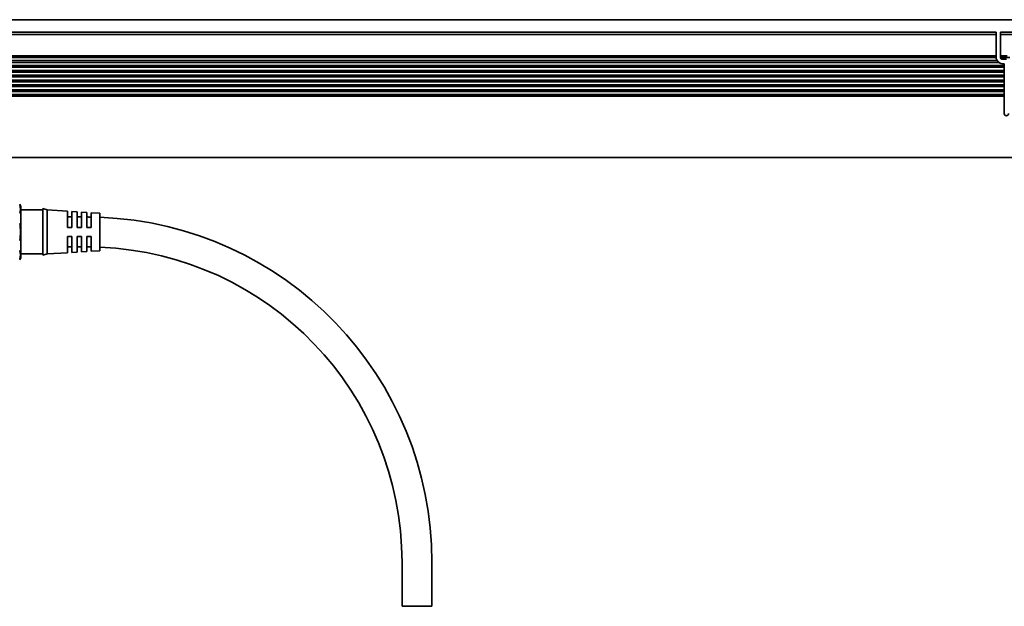
# Model space of a CAD drawing. Extents: x -220 to 1409, y 350 to 491.
# Drawn here: x -16 to 208, y 350 to 483 of the extents above; entities that cross this region are included whole.
import ezdxf

# ---------------------------------------------------------------- set-up
doc = ezdxf.new("R2010")
doc.units = 0

msp = doc.modelspace()

# ---------------------------------------------------------------- linework, layer by layer
at = {"color": 7, "lineweight": 35}
for p, q in [((-166.852982, 483.100006), (1407.147095, 483.100006)), ((-85.852982, 480.299988), (206.147003, 480.299988)), ((206.147003, 479.724274), (-85.852982, 479.724274)), ((206.15033, 474.5), (-85.856323, 474.5)), ((206.147003, 474.900024), (-85.852982, 474.900024)), ((207.997009, 472.700012), (-87.702988, 472.700012)), ((207.997009, 472.299988), (-87.702988, 472.299988)), ((206.747009, 473.400024), (-86.452988, 473.400024)), ((206.378143, 473.799988), (-86.084122, 473.799988)), ((207.997009, 471.600006), (-87.702988, 471.600006)), ((207.997009, 471.200012), (-87.702988, 471.200012)), ((207.997009, 470.5), (-87.702988, 470.5)), ((207.997009, 470.100006), (-87.702988, 470.100006)), ((207.997009, 469.400024), (-87.702988, 469.400024)), ((207.997009, 469), (-87.702988, 469)), ((207.997009, 468.299988), (-87.702988, 468.299988)), ((207.997009, 467.900024), (-87.702988, 467.900024)), ((207.997009, 467.200012), (-87.702988, 467.200012)), ((207.997009, 466.799988), (-87.702988, 466.799988)), ((207.997009, 466.100006), (-87.702988, 466.100006)), ((207.997009, 465.700012), (-87.702988, 465.700012)), ((-166.352982, 451.799988), (1406.647095, 451.799988))]:
    msp.add_line(p, q, dxfattribs=at)
at = {"color": 7, "lineweight": 35, "ltscale": 0.002196}
for p, q in [((206.147003, 480.299988), (206.147003, 480.212158)), ((207.147003, 480.212158), (207.147003, 480.299988))]:
    msp.add_line(p, q, dxfattribs=at)
at = {"color": 7, "lineweight": 35, "ltscale": 0.012197}
for p, q in [((206.147003, 480.212158), (206.147003, 479.724274)), ((207.147003, 480.212158), (207.147003, 479.724274))]:
    msp.add_line(p, q, dxfattribs=at)
at = {"color": 7, "lineweight": 35, "ltscale": 0.120606}
for p, q in [((206.147003, 474.900024), (206.147003, 479.724274)), ((207.147003, 474.900024), (207.147003, 479.724274))]:
    msp.add_line(p, q, dxfattribs=at)
at = {"color": 7, "lineweight": 35, "ltscale": 0.15}
for p, q in [((207.147003, 480.299988), (213.147003, 480.299988)), ((213.147003, 479.724274), (207.147003, 479.724274))]:
    msp.add_line(p, q, dxfattribs=at)
at = {"color": 7, "lineweight": 35, "ltscale": 0.003233}
for p, q in [((206.147003, 474.770721), (206.147003, 474.900024)), ((207.147003, 474.770721), (207.147003, 474.900024)), ((207.997009, 472.570709), (207.997009, 472.700012)), ((207.997009, 472.429291), (207.997009, 472.299988)), ((207.997009, 471.470703), (207.997009, 471.600006)), ((207.997009, 470.229309), (207.997009, 470.100006)), ((207.997009, 469.270721), (207.997009, 469.400024)), ((207.997009, 467.070709), (207.997009, 467.200012)), ((207.997009, 466.929291), (207.997009, 466.799988)), ((207.997009, 465.970703), (207.997009, 466.100006))]:
    msp.add_line(p, q, dxfattribs=at)
at = {"color": 7, "lineweight": 35, "ltscale": 0.003536}
for p, q in [((206.147003, 474.770721), (206.147003, 474.629272)), ((207.147003, 474.629272), (207.147003, 474.770721)), ((207.997009, 469.129272), (207.997009, 469.270721))]:
    msp.add_line(p, q, dxfattribs=at)
at = {"color": 7, "lineweight": 35, "ltscale": 0.000732}
for p, q in [((206.147003, 474.629272), (206.147003, 474.600006)), ((207.147003, 474.629272), (207.147003, 474.600006))]:
    msp.add_line(p, q, dxfattribs=at)
at = {"color": 7, "lineweight": 35, "ltscale": 0.002502}
msp.add_line((206.15033, 474.5), (206.147003, 474.600006), dxfattribs=at)
at = {"color": 7, "lineweight": 35, "ltscale": 0.038258}
msp.add_line((208.677307, 474.900024), (207.147003, 474.900024), dxfattribs=at)
at = {"color": 7, "lineweight": 35, "ltscale": 0.052386}
msp.add_line((209.252563, 474.5), (207.157104, 474.5), dxfattribs=at)
at = {"color": 7, "lineweight": 35, "ltscale": 0.02125}
msp.add_line((207.647003, 474.100006), (208.497009, 474.100006), dxfattribs=at)
at = {"color": 7, "lineweight": 35, "ltscale": 0.00875}
msp.add_line((207.997009, 473.100006), (207.647003, 473.100006), dxfattribs=at)
at = {"color": 7, "lineweight": 35, "ltscale": 0.01}
msp.add_line((207.997009, 473.100006), (207.997009, 472.700012), dxfattribs=at)
at = {"color": 7, "lineweight": 35, "ltscale": 0.003535}
for p, q in [((207.997009, 472.429291), (207.997009, 472.570709)), ((207.997009, 471.329285), (207.997009, 471.470703)), ((207.997009, 470.229309), (207.997009, 470.370728)), ((207.997009, 468.029297), (207.997009, 468.170715)), ((207.997009, 466.929291), (207.997009, 467.070709)), ((207.997009, 465.829285), (207.997009, 465.970703))]:
    msp.add_line(p, q, dxfattribs=at)
at = {"color": 7, "lineweight": 35, "ltscale": 0.0175}
for p, q in [((207.997009, 472.299988), (207.997009, 471.600006)), ((207.997009, 471.200012), (207.997009, 470.5)), ((207.997009, 470.100006), (207.997009, 469.400024)), ((207.997009, 469), (207.997009, 468.299988)), ((207.997009, 467.900024), (207.997009, 467.200012)), ((207.997009, 466.799988), (207.997009, 466.100006))]:
    msp.add_line(p, q, dxfattribs=at)
at = {"color": 7, "lineweight": 35, "ltscale": 0.003232}
for p, q in [((207.997009, 471.329285), (207.997009, 471.200012)), ((207.997009, 470.370728), (207.997009, 470.5)), ((207.997009, 469.129272), (207.997009, 469)), ((207.997009, 468.170715), (207.997009, 468.299988)), ((207.997009, 468.029297), (207.997009, 467.900024)), ((207.997009, 465.829285), (207.997009, 465.700012))]:
    msp.add_line(p, q, dxfattribs=at)
at = {"color": 7, "lineweight": 35, "ltscale": 0.097501}
msp.add_line((207.997009, 465.700012), (207.997009, 461.799988), dxfattribs=at)
at = {"color": 7, "lineweight": 35, "ltscale": 0.076785}
msp.add_line((-15.352982, 440.799988), (-15.352982, 437.728607), dxfattribs=at)
at = {"color": 7, "lineweight": 35, "ltscale": 0.125}
for p, q in [((-10.352982, 439.899994), (-15.352982, 439.899994)), ((-10.352982, 429.899994), (-15.352982, 429.899994))]:
    msp.add_line(p, q, dxfattribs=at)
at = {"color": 7, "lineweight": 35, "ltscale": 0.24878}
msp.add_line((-10.352982, 440.200012), (-10.352982, 430.24881), dxfattribs=at)
at = {"color": 7, "lineweight": 35, "ltscale": 0.026101}
for p, q in [((-9.352982, 439.899994), (-10.352982, 440.200012)), ((-9.352982, 429.899994), (-10.352982, 429.600006))]:
    msp.add_line(p, q, dxfattribs=at)
at = {"color": 7, "lineweight": 35, "ltscale": 0.234698}
msp.add_line((-9.352982, 439.899994), (-9.352982, 430.512085), dxfattribs=at)
at = {"color": 7, "lineweight": 35, "ltscale": 0.115225}
for p, q in [((-4.752975, 439.612488), (-9.352982, 439.899994)), ((-4.752975, 430.1875), (-9.352982, 429.899994))]:
    msp.add_line(p, q, dxfattribs=at)
at = {"color": 7, "lineweight": 35, "ltscale": 0.025}
for p, q in [((-3.752991, 438.299988), (-4.752991, 438.299988)), ((-1.552979, 438.299988), (-2.552979, 438.299988)), ((-3.752975, 435.899994), (-4.752975, 435.899994)), ((-3.752975, 433.899994), (-4.752975, 433.899994)), ((-1.552979, 435.899994), (-2.552979, 435.899994)), ((-1.552979, 433.899994), (-2.552979, 433.899994)), ((0.647018, 435.899994), (-0.352982, 435.899994)), ((0.647018, 433.899994), (-0.352982, 433.899994)), ((-3.752991, 431.5), (-4.752991, 431.5)), ((-1.552979, 431.5), (-2.552979, 431.5))]:
    msp.add_line(p, q, dxfattribs=at)
at = {"color": 7, "lineweight": 35, "ltscale": 0.092812}
msp.add_line((-4.752975, 439.612488), (-4.752975, 435.899994), dxfattribs=at)
at = {"color": 7, "lineweight": 35, "ltscale": 0.003751}
for p, q in [((-4.752975, 438.450012), (-4.752975, 438.299988)), ((-2.552979, 438.450012), (-2.552979, 438.299988)), ((-0.352982, 438.450012), (-0.352982, 438.299988))]:
    msp.add_line(p, q, dxfattribs=at)
at = {"color": 7, "lineweight": 35, "ltscale": 0.09125}
msp.add_line((-3.752975, 435.899994), (-3.752975, 439.549988), dxfattribs=at)
at = {"color": 7, "lineweight": 35, "ltscale": 0.030058}
for p, q in [((-2.552979, 439.475006), (-3.752975, 439.549988)), ((-0.352982, 439.337494), (-1.552979, 439.412506)), ((-2.552979, 430.325012), (-3.752975, 430.25)), ((-0.352982, 430.462494), (-1.552979, 430.387512))]:
    msp.add_line(p, q, dxfattribs=at)
at = {"color": 7, "lineweight": 35, "ltscale": 0.089375}
msp.add_line((-2.552979, 439.475006), (-2.552979, 435.899994), dxfattribs=at)
at = {"color": 7, "lineweight": 35, "ltscale": 0.087813}
msp.add_line((-1.552979, 435.899994), (-1.552979, 439.412506), dxfattribs=at)
at = {"color": 7, "lineweight": 35, "ltscale": 0.085938}
msp.add_line((-0.352982, 439.337494), (-0.352982, 435.899994), dxfattribs=at)
at = {"color": 7, "lineweight": 35, "ltscale": 0.084375}
msp.add_line((0.647018, 435.899994), (0.647018, 439.274994), dxfattribs=at)
at = {"color": 7, "lineweight": 35, "ltscale": 0.050098}
for p, q in [((2.647018, 439.149994), (0.647018, 439.274994)), ((2.647018, 430.649994), (0.647018, 430.524994))]:
    msp.add_line(p, q, dxfattribs=at)
at = {"color": 7, "lineweight": 35, "ltscale": 0.199493}
msp.add_line((2.647018, 439.149994), (2.647018, 431.170288), dxfattribs=at)
at = {"color": 7, "lineweight": 35, "ltscale": 0.218215}
msp.add_line((-15.352982, 437.728607), (-15.352982, 429), dxfattribs=at)
at = {"color": 7, "lineweight": 35, "ltscale": 0.07839}
msp.add_line((-4.752975, 433.899994), (-4.752975, 430.764404), dxfattribs=at)
at = {"color": 7, "lineweight": 35, "ltscale": 0.077019}
msp.add_line((-3.752975, 430.819244), (-3.752975, 433.899994), dxfattribs=at)
at = {"color": 7, "lineweight": 35, "ltscale": 0.075373}
msp.add_line((-2.552979, 433.899994), (-2.552979, 430.885071), dxfattribs=at)
at = {"color": 7, "lineweight": 35, "ltscale": 0.074002}
msp.add_line((-1.552979, 430.939911), (-1.552979, 433.899994), dxfattribs=at)
at = {"color": 7, "lineweight": 35, "ltscale": 0.072356}
msp.add_line((-0.352982, 433.899994), (-0.352982, 431.005737), dxfattribs=at)
at = {"color": 7, "lineweight": 35, "ltscale": 0.070985}
msp.add_line((0.647018, 431.060577), (0.647018, 433.899994), dxfattribs=at)
at = {"color": 7, "lineweight": 35, "ltscale": 0.01622}
msp.add_line((-10.352982, 430.24881), (-10.352982, 429.600006), dxfattribs=at)
at = {"color": 7, "lineweight": 35, "ltscale": 0.015302}
msp.add_line((-9.352982, 430.512085), (-9.352982, 429.899994), dxfattribs=at)
at = {"color": 7, "lineweight": 35, "ltscale": 0.014423}
msp.add_line((-4.752975, 430.764404), (-4.752975, 430.1875), dxfattribs=at)
at = {"color": 7, "lineweight": 35, "ltscale": 0.014231}
msp.add_line((-3.752975, 430.25), (-3.752975, 430.819244), dxfattribs=at)
at = {"color": 7, "lineweight": 35, "ltscale": 0.014001}
msp.add_line((-2.552979, 430.885071), (-2.552979, 430.325012), dxfattribs=at)
at = {"color": 7, "lineweight": 35, "ltscale": 0.01381}
msp.add_line((-1.552979, 430.387512), (-1.552979, 430.939911), dxfattribs=at)
at = {"color": 7, "lineweight": 35, "ltscale": 0.013581}
msp.add_line((-0.352982, 431.005737), (-0.352982, 430.462494), dxfattribs=at)
at = {"color": 7, "lineweight": 35, "ltscale": 0.01339}
msp.add_line((0.647018, 430.524994), (0.647018, 431.060577), dxfattribs=at)
at = {"color": 7, "lineweight": 35, "ltscale": 0.013007}
msp.add_line((2.647018, 431.170288), (2.647018, 430.649994), dxfattribs=at)
at = {"color": 7, "lineweight": 35, "ltscale": 0.25}
for p, q in [((71.247009, 349.900024), (71.247009, 359.900024)), ((78.046997, 349.900024), (78.046997, 359.900024))]:
    msp.add_line(p, q, dxfattribs=at)
at = {"color": 7, "lineweight": 35, "ltscale": 0.085}
for p, q in [((74.647003, 349.900024), (71.247009, 349.900024)), ((78.046997, 349.900024), (74.647003, 349.900024))]:
    msp.add_line(p, q, dxfattribs=at)
at = {"color": 7, "lineweight": 35}
for centre, radius, start, end in [((207.647003, 474.600006), 1.5, 183.822551, 212.230947), ((207.647003, 474.600006), 0.5, 180.000009, 269.999997), ((207.647003, 474.600006), 1.5, 212.230947, 269.999997), ((208.497009, 461.799988), 0.5, 180.000009, 360), ((-20.659576, 438), 6.000002, 27.81814, 32.230949), ((-18.098572, 440.096161), 2.691781, 339.093949, 20.906017), ((-0.353027, 359.903839), 78.396164, 89.269111, 89.999968), ((-25.910477, 434.900024), 10.504192, 349.462094, 10.537886), ((-0.352982, 359.899994), 78.400002, 0.000002, 87.807034), ((-18.098572, 429.703857), 2.691781, 339.093949, 20.906017), ((-0.353027, 359.902222), 71.597794, 89.199702, 89.999962), ((-0.352982, 359.899994), 71.599998, 0.000002, 87.598651), ((-20.659576, 431.799988), 6.000002, 327.769058, 332.181852)]:
    msp.add_arc(centre, radius, start, end, dxfattribs=at)

doc.saveas('drawing.dxf')
